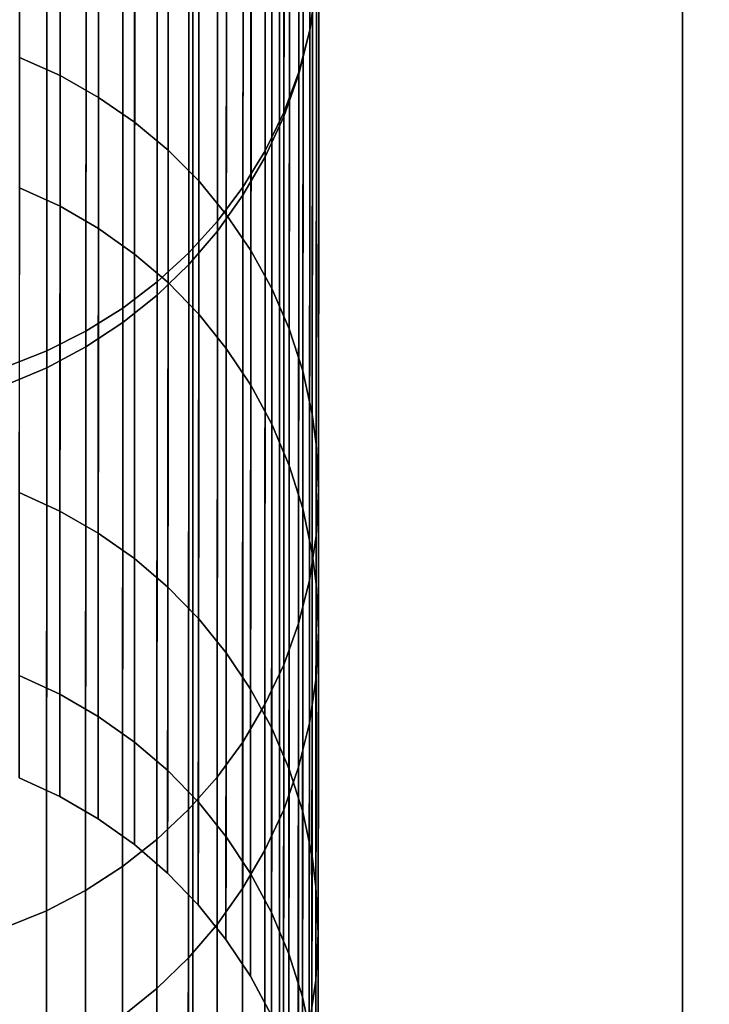
# Model space of a CAD drawing. Extents: x -0.04 to 0.04, y -0.75 to 0.
# Drawn here: x 0.001 to 0.004, y -0.258 to -0.253 of the extents above; entities that cross this region are included whole.
import ezdxf

# ---------------------------------------------------------------- set-up
doc = ezdxf.new("R2010")
doc.units = 0
for name, color, linetype in [('L1_KABEL_SCHWARZ', 7, 'CONTINUOUS'), ('L6_ROHRE_FARBE11', 7, 'CONTINUOUS'), ('L8_ROHRE_FARBE4', 7, 'CONTINUOUS')]:
    doc.layers.add(name, color=color, linetype=linetype)

msp = doc.modelspace()

# ---------------------------------------------------------------- linework, layer by layer
at = {"layer": 'L1_KABEL_SCHWARZ', "color": 7, "invisible_edges": 9}
for points in [[(0.002275, -0.247693, 0.001432), (0.00233, -0.252645, -0.050729), (0.002332, -0.247463, 0.001411), (0.002275, -0.247693, 0.001432)], [(0.002365, -0.252407, -0.05075), (0.002332, -0.247463, 0.001411), (0.00233, -0.252645, -0.050729), (0.002365, -0.252407, -0.05075)], [(0.002198, -0.247914, 0.001452), (0.002273, -0.252875, -0.050708), (0.002275, -0.247693, 0.001432), (0.002198, -0.247914, 0.001452)], [(0.00233, -0.252645, -0.050729), (0.002275, -0.247693, 0.001432), (0.002273, -0.252875, -0.050708), (0.00233, -0.252645, -0.050729)], [(0.0021, -0.248125, 0.001471), (0.002195, -0.253096, -0.050688), (0.002198, -0.247914, 0.001452), (0.0021, -0.248125, 0.001471)], [(0.002273, -0.252875, -0.050708), (0.002198, -0.247914, 0.001452), (0.002195, -0.253096, -0.050688), (0.002273, -0.252875, -0.050708)], [(0.001984, -0.248325, 0.001489), (0.002097, -0.253307, -0.050669), (0.0021, -0.248125, 0.001471), (0.001984, -0.248325, 0.001489)], [(0.002195, -0.253096, -0.050688), (0.0021, -0.248125, 0.001471), (0.002097, -0.253307, -0.050669), (0.002195, -0.253096, -0.050688)], [(0.001851, -0.248513, 0.001506), (0.001981, -0.253507, -0.050651), (0.001984, -0.248325, 0.001489), (0.001851, -0.248513, 0.001506)], [(0.002097, -0.253307, -0.050669), (0.001984, -0.248325, 0.001489), (0.001981, -0.253507, -0.050651), (0.002097, -0.253307, -0.050669)], [(0.001701, -0.248687, 0.001522), (0.001848, -0.253694, -0.050634), (0.001851, -0.248513, 0.001506), (0.001701, -0.248687, 0.001522)], [(0.001981, -0.253507, -0.050651), (0.001851, -0.248513, 0.001506), (0.001848, -0.253694, -0.050634), (0.001981, -0.253507, -0.050651)], [(0.001701, -0.248687, 0.001522), (0.001533, -0.254028, -0.050604), (0.001698, -0.253868, -0.050618), (0.001701, -0.248687, 0.001522)], [(0.001533, -0.254028, -0.050604), (0.001701, -0.248687, 0.001522), (0.001536, -0.248846, 0.001537), (0.001533, -0.254028, -0.050604)], [(0.001848, -0.253694, -0.050634), (0.001701, -0.248687, 0.001522), (0.001698, -0.253868, -0.050618), (0.001848, -0.253694, -0.050634)], [(0.001536, -0.248846, 0.001537), (0.001354, -0.254172, -0.050591), (0.001533, -0.254028, -0.050604), (0.001536, -0.248846, 0.001537)], [(0.001354, -0.254172, -0.050591), (0.001536, -0.248846, 0.001537), (0.001356, -0.24899, 0.00155), (0.001354, -0.254172, -0.050591)], [(0.001356, -0.24899, 0.00155), (0.001161, -0.254299, -0.050579), (0.001354, -0.254172, -0.050591), (0.001356, -0.24899, 0.00155)], [(0.001161, -0.254299, -0.050579), (0.001356, -0.24899, 0.00155), (0.001163, -0.249117, 0.001561), (0.001161, -0.254299, -0.050579)], [(0.001163, -0.249117, 0.001561), (0.000957, -0.254407, -0.050569), (0.001161, -0.254299, -0.050579), (0.001163, -0.249117, 0.001561)], [(0.000957, -0.254407, -0.050569), (0.001163, -0.249117, 0.001561), (0.000959, -0.249226, 0.001571), (0.000957, -0.254407, -0.050569)], [(0.000959, -0.249226, 0.001571), (0.000741, -0.254498, -0.050561), (0.000957, -0.254407, -0.050569), (0.000959, -0.249226, 0.001571)], [(0.000741, -0.254498, -0.050561), (0.000959, -0.249226, 0.001571), (0.000743, -0.249316, 0.00158), (0.000741, -0.254498, -0.050561)], [(0.000814, -0.253468, -0.095413), (0.000594, -0.249774, -0.050988), (0.000816, -0.249851, -0.050981), (0.000814, -0.253468, -0.095413)], [(0.000816, -0.249851, -0.050981), (0.001026, -0.253565, -0.095404), (0.000814, -0.253468, -0.095413), (0.000816, -0.249851, -0.050981)], [(0.001026, -0.253565, -0.095404), (0.000816, -0.249851, -0.050981), (0.001028, -0.249949, -0.050972), (0.001026, -0.253565, -0.095404)], [(0.000594, -0.249923, -0.192984), (0.000815, -0.252788, -0.183606), (0.000816, -0.249997, -0.193009), (0.000594, -0.249923, -0.192984)], [(0.001028, -0.249949, -0.050972), (0.001227, -0.253681, -0.095394), (0.001026, -0.253565, -0.095404), (0.001028, -0.249949, -0.050972)], [(0.001227, -0.253681, -0.095394), (0.001028, -0.249949, -0.050972), (0.001229, -0.250065, -0.050962), (0.001227, -0.253681, -0.095394)], [(0.001027, -0.252883, -0.183629), (0.000816, -0.249997, -0.193009), (0.000815, -0.252788, -0.183606), (0.001027, -0.252883, -0.183629)], [(0.000816, -0.249997, -0.193009), (0.001027, -0.252883, -0.183629), (0.001028, -0.250089, -0.193041), (0.000816, -0.249997, -0.193009)], [(0.001229, -0.250065, -0.050962), (0.001415, -0.253814, -0.095383), (0.001227, -0.253681, -0.095394), (0.001229, -0.250065, -0.050962)], [(0.001415, -0.253814, -0.095383), (0.001229, -0.250065, -0.050962), (0.001417, -0.250198, -0.05095), (0.001415, -0.253814, -0.095383)], [(0.001227, -0.252997, -0.183656), (0.001028, -0.250089, -0.193041), (0.001027, -0.252883, -0.183629), (0.001227, -0.252997, -0.183656)], [(0.001028, -0.250089, -0.193041), (0.001227, -0.252997, -0.183656), (0.001229, -0.250199, -0.193079), (0.001028, -0.250089, -0.193041)], [(0.001415, -0.253127, -0.183688), (0.001229, -0.250199, -0.193079), (0.001227, -0.252997, -0.183656), (0.001415, -0.253127, -0.183688)], [(0.001229, -0.250199, -0.193079), (0.001415, -0.253127, -0.183688), (0.001417, -0.250325, -0.193123), (0.001229, -0.250199, -0.193079)], [(0.001417, -0.250198, -0.05095), (0.00159, -0.253963, -0.09537), (0.001415, -0.253814, -0.095383), (0.001417, -0.250198, -0.05095)], [(0.00159, -0.253963, -0.09537), (0.001417, -0.250198, -0.05095), (0.001592, -0.250347, -0.050937), (0.00159, -0.253963, -0.09537)], [(0.00159, -0.253272, -0.183723), (0.001417, -0.250325, -0.193123), (0.001415, -0.253127, -0.183688), (0.00159, -0.253272, -0.183723)], [(0.001417, -0.250325, -0.193123), (0.00159, -0.253272, -0.183723), (0.001592, -0.250467, -0.193172), (0.001417, -0.250325, -0.193123)], [(0.001752, -0.250511, -0.050922), (0.00159, -0.253963, -0.09537), (0.001592, -0.250347, -0.050937), (0.001752, -0.250511, -0.050922)], [(0.00159, -0.253272, -0.183723), (0.001752, -0.250623, -0.193226), (0.001592, -0.250467, -0.193172), (0.00159, -0.253272, -0.183723)], [(0.00233, -0.252647, -0.193927), (0.002274, -0.250684, -0.199495), (0.002331, -0.250472, -0.199403), (0.00233, -0.252647, -0.193927)], [(0.002331, -0.250472, -0.199403), (0.002365, -0.252421, -0.193848), (0.00233, -0.252647, -0.193927), (0.002331, -0.250472, -0.199403)], [(0.00159, -0.253963, -0.09537), (0.001752, -0.250511, -0.050922), (0.00175, -0.254128, -0.095356), (0.00159, -0.253963, -0.09537)], [(0.001896, -0.25069, -0.050905), (0.00175, -0.254128, -0.095356), (0.001752, -0.250511, -0.050922), (0.001896, -0.25069, -0.050905)], [(0.001752, -0.250623, -0.193226), (0.00159, -0.253272, -0.183723), (0.00175, -0.253433, -0.183762), (0.001752, -0.250623, -0.193226)], [(0.00175, -0.253433, -0.183762), (0.001896, -0.250793, -0.193284), (0.001752, -0.250623, -0.193226), (0.00175, -0.253433, -0.183762)], [(0.002273, -0.252866, -0.194002), (0.002196, -0.250888, -0.199583), (0.002274, -0.250684, -0.199495), (0.002273, -0.252866, -0.194002)], [(0.002274, -0.250684, -0.199495), (0.00233, -0.252647, -0.193927), (0.002273, -0.252866, -0.194002), (0.002274, -0.250684, -0.199495)], [(0.00175, -0.254128, -0.095356), (0.001896, -0.25069, -0.050905), (0.001894, -0.254307, -0.095341), (0.00175, -0.254128, -0.095356)], [(0.002024, -0.250882, -0.050888), (0.001894, -0.254307, -0.095341), (0.001896, -0.25069, -0.050905), (0.002024, -0.250882, -0.050888)], [(0.001896, -0.250793, -0.193284), (0.00175, -0.253433, -0.183762), (0.001894, -0.253608, -0.183804), (0.001896, -0.250793, -0.193284)], [(0.001894, -0.253608, -0.183804), (0.002023, -0.250975, -0.193347), (0.001896, -0.250793, -0.193284), (0.001894, -0.253608, -0.183804)], [(0.001894, -0.254307, -0.095341), (0.002024, -0.250882, -0.050888), (0.002022, -0.254498, -0.095324), (0.001894, -0.254307, -0.095341)], [(0.002133, -0.251085, -0.05087), (0.002022, -0.254498, -0.095324), (0.002024, -0.250882, -0.050888), (0.002133, -0.251085, -0.05087)], [(0.002195, -0.253075, -0.194075), (0.002098, -0.251083, -0.199667), (0.002196, -0.250888, -0.199583), (0.002195, -0.253075, -0.194075)], [(0.002196, -0.250888, -0.199583), (0.002273, -0.252866, -0.194002), (0.002195, -0.253075, -0.194075), (0.002196, -0.250888, -0.199583)], [(0.002023, -0.250975, -0.193347), (0.001894, -0.253608, -0.183804), (0.002022, -0.253795, -0.18385), (0.002023, -0.250975, -0.193347)], [(0.002022, -0.253795, -0.18385), (0.002133, -0.251168, -0.193414), (0.002023, -0.250975, -0.193347), (0.002022, -0.253795, -0.18385)], [(0.002097, -0.253276, -0.194144), (0.001982, -0.251267, -0.199746), (0.002098, -0.251083, -0.199667), (0.002097, -0.253276, -0.194144)], [(0.002022, -0.254498, -0.095324), (0.002133, -0.251085, -0.05087), (0.002132, -0.254702, -0.095307), (0.002022, -0.254498, -0.095324)], [(0.002098, -0.251083, -0.199667), (0.002195, -0.253075, -0.194075), (0.002097, -0.253276, -0.194144), (0.002098, -0.251083, -0.199667)], [(0.002224, -0.2513, -0.05085), (0.002132, -0.254702, -0.095307), (0.002133, -0.251085, -0.05087), (0.002224, -0.2513, -0.05085)], [(0.002133, -0.251168, -0.193414), (0.002022, -0.253795, -0.18385), (0.002132, -0.253994, -0.183898), (0.002133, -0.251168, -0.193414)], [(0.002132, -0.253994, -0.183898), (0.002224, -0.251371, -0.193485), (0.002133, -0.251168, -0.193414), (0.002132, -0.253994, -0.183898)], [(0.001981, -0.253465, -0.19421), (0.001849, -0.25144, -0.19982), (0.001982, -0.251267, -0.199746), (0.001981, -0.253465, -0.19421)], [(0.001982, -0.251267, -0.199746), (0.002097, -0.253276, -0.194144), (0.001981, -0.253465, -0.19421), (0.001982, -0.251267, -0.199746)], [(0.002132, -0.254702, -0.095307), (0.002224, -0.2513, -0.05085), (0.002223, -0.254917, -0.095288), (0.002132, -0.254702, -0.095307)], [(0.002295, -0.251524, -0.05083), (0.002223, -0.254917, -0.095288), (0.002224, -0.2513, -0.05085), (0.002295, -0.251524, -0.05083)], [(0.002224, -0.251371, -0.193485), (0.002132, -0.253994, -0.183898), (0.002223, -0.254204, -0.183949), (0.002224, -0.251371, -0.193485)], [(0.002223, -0.254204, -0.183949), (0.002295, -0.251584, -0.193559), (0.002224, -0.251371, -0.193485), (0.002223, -0.254204, -0.183949)], [(0.001848, -0.253643, -0.194272), (0.001699, -0.2516, -0.19989), (0.001849, -0.25144, -0.19982), (0.001848, -0.253643, -0.194272)], [(0.001849, -0.25144, -0.19982), (0.001981, -0.253465, -0.19421), (0.001848, -0.253643, -0.194272), (0.001849, -0.25144, -0.19982)], [(0.002223, -0.254917, -0.095288), (0.002295, -0.251524, -0.05083), (0.002293, -0.255141, -0.095269), (0.002223, -0.254917, -0.095288)], [(0.002344, -0.251757, -0.050809), (0.002293, -0.255141, -0.095269), (0.002295, -0.251524, -0.05083), (0.002344, -0.251757, -0.050809)], [(0.001698, -0.253808, -0.194329), (0.001534, -0.251747, -0.199953), (0.001699, -0.2516, -0.19989), (0.001698, -0.253808, -0.194329)], [(0.001699, -0.2516, -0.19989), (0.001848, -0.253643, -0.194272), (0.001698, -0.253808, -0.194329), (0.001699, -0.2516, -0.19989)], [(0.002295, -0.251584, -0.193559), (0.002223, -0.254204, -0.183949), (0.002294, -0.254423, -0.184002), (0.002295, -0.251584, -0.193559)], [(0.002294, -0.254423, -0.184002), (0.002344, -0.251805, -0.193635), (0.002295, -0.251584, -0.193559), (0.002294, -0.254423, -0.184002)], [(0.001534, -0.251747, -0.199953), (0.001354, -0.254096, -0.194429), (0.001355, -0.25188, -0.20001), (0.001534, -0.251747, -0.199953)], [(0.001354, -0.254096, -0.194429), (0.001534, -0.251747, -0.199953), (0.001533, -0.25396, -0.194381), (0.001354, -0.254096, -0.194429)], [(0.001534, -0.251747, -0.199953), (0.001698, -0.253808, -0.194329), (0.001533, -0.25396, -0.194381), (0.001534, -0.251747, -0.199953)], [(0.002293, -0.255141, -0.095269), (0.002344, -0.251757, -0.050809), (0.002342, -0.255374, -0.095249), (0.002293, -0.255141, -0.095269)], [(0.002365, -0.251917, -0.050795), (0.002342, -0.255374, -0.095249), (0.002344, -0.251757, -0.050809), (0.002365, -0.251917, -0.050795)], [(0.002344, -0.251805, -0.193635), (0.002294, -0.254423, -0.184002), (0.002343, -0.25465, -0.184057), (0.002344, -0.251805, -0.193635)], [(0.002343, -0.25465, -0.184057), (0.002365, -0.251956, -0.193687), (0.002344, -0.251805, -0.193635), (0.002343, -0.25465, -0.184057)], [(0.001355, -0.25188, -0.20001), (0.001161, -0.254217, -0.19447), (0.001162, -0.251997, -0.200061), (0.001355, -0.25188, -0.20001)], [(0.001161, -0.254217, -0.19447), (0.001355, -0.25188, -0.20001), (0.001354, -0.254096, -0.194429), (0.001161, -0.254217, -0.19447)], [(0.002342, -0.255374, -0.095249), (0.002365, -0.251917, -0.050795), (0.002363, -0.255534, -0.095236), (0.002342, -0.255374, -0.095249)], [(0.002377, -0.252162, -0.050772), (0.002363, -0.255534, -0.095236), (0.002365, -0.251917, -0.050795), (0.002377, -0.252162, -0.050772)], [(0.002365, -0.251956, -0.193687), (0.002343, -0.25465, -0.184057), (0.002364, -0.254806, -0.184095), (0.002365, -0.251956, -0.193687)], [(0.002364, -0.254806, -0.184095), (0.002377, -0.252189, -0.193768), (0.002365, -0.251956, -0.193687), (0.002364, -0.254806, -0.184095)], [(0.001162, -0.251997, -0.200061), (0.000957, -0.25432, -0.194506), (0.000958, -0.252097, -0.200104), (0.001162, -0.251997, -0.200061)], [(0.000957, -0.25432, -0.194506), (0.001162, -0.251997, -0.200061), (0.001161, -0.254217, -0.19447), (0.000957, -0.25432, -0.194506)], [(0.000958, -0.252097, -0.200104), (0.000741, -0.254405, -0.194536), (0.000742, -0.252181, -0.20014), (0.000958, -0.252097, -0.200104)], [(0.000741, -0.254405, -0.194536), (0.000958, -0.252097, -0.200104), (0.000957, -0.25432, -0.194506), (0.000741, -0.254405, -0.194536)], [(0.002363, -0.255534, -0.095236), (0.002377, -0.252162, -0.050772), (0.002375, -0.255779, -0.095215), (0.002363, -0.255534, -0.095236)], [(0.002365, -0.252407, -0.05075), (0.002375, -0.255779, -0.095215), (0.002377, -0.252162, -0.050772), (0.002365, -0.252407, -0.05075)], [(0.002377, -0.252189, -0.193768), (0.002364, -0.254806, -0.184095), (0.002375, -0.255046, -0.184153), (0.002377, -0.252189, -0.193768)], [(0.002375, -0.255046, -0.184153), (0.002365, -0.252421, -0.193848), (0.002377, -0.252189, -0.193768), (0.002375, -0.255046, -0.184153)], [(0.00233, -0.252645, -0.050729), (0.002363, -0.256024, -0.095193), (0.002365, -0.252407, -0.05075), (0.00233, -0.252645, -0.050729)], [(0.002363, -0.255285, -0.184211), (0.00233, -0.252647, -0.193927), (0.002365, -0.252421, -0.193848), (0.002363, -0.255285, -0.184211)], [(0.002375, -0.255779, -0.095215), (0.002365, -0.252407, -0.05075), (0.002363, -0.256024, -0.095193), (0.002375, -0.255779, -0.095215)], [(0.002365, -0.252421, -0.193848), (0.002375, -0.255046, -0.184153), (0.002363, -0.255285, -0.184211), (0.002365, -0.252421, -0.193848)], [(0.002273, -0.252875, -0.050708), (0.002328, -0.256262, -0.095173), (0.00233, -0.252645, -0.050729), (0.002273, -0.252875, -0.050708)], [(0.002328, -0.255518, -0.184267), (0.002273, -0.252866, -0.194002), (0.00233, -0.252647, -0.193927), (0.002328, -0.255518, -0.184267)], [(0.002363, -0.256024, -0.095193), (0.00233, -0.252645, -0.050729), (0.002328, -0.256262, -0.095173), (0.002363, -0.256024, -0.095193)], [(0.00233, -0.252647, -0.193927), (0.002363, -0.255285, -0.184211), (0.002328, -0.255518, -0.184267), (0.00233, -0.252647, -0.193927)], [(0.001025, -0.255155, -0.171616), (0.000815, -0.252788, -0.183606), (0.000813, -0.255059, -0.171603), (0.001025, -0.255155, -0.171616)], [(0.000815, -0.252788, -0.183606), (0.001025, -0.255155, -0.171616), (0.001027, -0.252883, -0.183629), (0.000815, -0.252788, -0.183606)], [(0.001226, -0.255271, -0.171632), (0.001027, -0.252883, -0.183629), (0.001025, -0.255155, -0.171616), (0.001226, -0.255271, -0.171632)], [(0.001027, -0.252883, -0.183629), (0.001226, -0.255271, -0.171632), (0.001227, -0.252997, -0.183656), (0.001027, -0.252883, -0.183629)], [(0.002271, -0.255742, -0.184322), (0.002195, -0.253075, -0.194075), (0.002273, -0.252866, -0.194002), (0.002271, -0.255742, -0.184322)], [(0.002195, -0.253096, -0.050688), (0.002271, -0.256492, -0.095153), (0.002273, -0.252875, -0.050708), (0.002195, -0.253096, -0.050688)], [(0.002273, -0.252866, -0.194002), (0.002328, -0.255518, -0.184267), (0.002271, -0.255742, -0.184322), (0.002273, -0.252866, -0.194002)], [(0.002328, -0.256262, -0.095173), (0.002273, -0.252875, -0.050708), (0.002271, -0.256492, -0.095153), (0.002328, -0.256262, -0.095173)], [(0.001414, -0.255403, -0.171651), (0.001227, -0.252997, -0.183656), (0.001226, -0.255271, -0.171632), (0.001414, -0.255403, -0.171651)], [(0.001227, -0.252997, -0.183656), (0.001414, -0.255403, -0.171651), (0.001415, -0.253127, -0.183688), (0.001227, -0.252997, -0.183656)], [(0.002194, -0.255958, -0.184374), (0.002097, -0.253276, -0.194144), (0.002195, -0.253075, -0.194075), (0.002194, -0.255958, -0.184374)], [(0.002097, -0.253307, -0.050669), (0.002194, -0.256714, -0.095134), (0.002195, -0.253096, -0.050688), (0.002097, -0.253307, -0.050669)], [(0.002195, -0.253075, -0.194075), (0.002271, -0.255742, -0.184322), (0.002194, -0.255958, -0.184374), (0.002195, -0.253075, -0.194075)], [(0.002271, -0.256492, -0.095153), (0.002195, -0.253096, -0.050688), (0.002194, -0.256714, -0.095134), (0.002271, -0.256492, -0.095153)], [(0.001589, -0.255552, -0.171671), (0.001415, -0.253127, -0.183688), (0.001414, -0.255403, -0.171651), (0.001589, -0.255552, -0.171671)], [(0.001415, -0.253127, -0.183688), (0.001589, -0.255552, -0.171671), (0.00159, -0.253272, -0.183723), (0.001415, -0.253127, -0.183688)], [(0.001589, -0.255552, -0.171671), (0.00175, -0.253433, -0.183762), (0.00159, -0.253272, -0.183723), (0.001589, -0.255552, -0.171671)], [(0.002096, -0.256165, -0.184424), (0.001981, -0.253465, -0.19421), (0.002097, -0.253276, -0.194144), (0.002096, -0.256165, -0.184424)], [(0.002097, -0.253276, -0.194144), (0.002194, -0.255958, -0.184374), (0.002096, -0.256165, -0.184424), (0.002097, -0.253276, -0.194144)], [(0.001981, -0.253507, -0.050651), (0.002096, -0.256925, -0.095116), (0.002097, -0.253307, -0.050669), (0.001981, -0.253507, -0.050651)], [(0.002194, -0.256714, -0.095134), (0.002097, -0.253307, -0.050669), (0.002096, -0.256925, -0.095116), (0.002194, -0.256714, -0.095134)], [(0.00175, -0.253433, -0.183762), (0.001589, -0.255552, -0.171671), (0.001749, -0.255716, -0.171694), (0.00175, -0.253433, -0.183762)], [(0.001749, -0.255716, -0.171694), (0.001894, -0.253608, -0.183804), (0.00175, -0.253433, -0.183762), (0.001749, -0.255716, -0.171694)], [(0.000814, -0.253468, -0.095413), (0.001025, -0.25611, -0.123637), (0.000813, -0.256013, -0.123642), (0.000814, -0.253468, -0.095413)], [(0.001025, -0.25611, -0.123637), (0.000814, -0.253468, -0.095413), (0.001026, -0.253565, -0.095404), (0.001025, -0.25611, -0.123637)], [(0.00198, -0.25636, -0.184472), (0.001848, -0.253643, -0.194272), (0.001981, -0.253465, -0.19421), (0.00198, -0.25636, -0.184472)], [(0.001848, -0.253694, -0.050634), (0.001979, -0.257125, -0.095099), (0.001981, -0.253507, -0.050651), (0.001848, -0.253694, -0.050634)], [(0.002096, -0.256925, -0.095116), (0.001981, -0.253507, -0.050651), (0.001979, -0.257125, -0.095099), (0.002096, -0.256925, -0.095116)], [(0.001981, -0.253465, -0.19421), (0.002096, -0.256165, -0.184424), (0.00198, -0.25636, -0.184472), (0.001981, -0.253465, -0.19421)], [(0.001026, -0.253565, -0.095404), (0.001226, -0.256227, -0.12363), (0.001025, -0.25611, -0.123637), (0.001026, -0.253565, -0.095404)], [(0.001226, -0.256227, -0.12363), (0.001026, -0.253565, -0.095404), (0.001227, -0.253681, -0.095394), (0.001226, -0.256227, -0.12363)], [(0.001894, -0.253608, -0.183804), (0.001749, -0.255716, -0.171694), (0.001893, -0.255894, -0.171719), (0.001894, -0.253608, -0.183804)], [(0.001893, -0.255894, -0.171719), (0.002022, -0.253795, -0.18385), (0.001894, -0.253608, -0.183804), (0.001893, -0.255894, -0.171719)], [(0.001847, -0.256543, -0.184516), (0.001698, -0.253808, -0.194329), (0.001848, -0.253643, -0.194272), (0.001847, -0.256543, -0.184516)], [(0.001848, -0.253643, -0.194272), (0.00198, -0.25636, -0.184472), (0.001847, -0.256543, -0.184516), (0.001848, -0.253643, -0.194272)], [(0.001227, -0.253681, -0.095394), (0.001414, -0.25636, -0.123623), (0.001226, -0.256227, -0.12363), (0.001227, -0.253681, -0.095394)], [(0.001414, -0.25636, -0.123623), (0.001227, -0.253681, -0.095394), (0.001415, -0.253814, -0.095383), (0.001414, -0.25636, -0.123623)], [(0.001698, -0.253868, -0.050618), (0.001846, -0.257312, -0.095083), (0.001848, -0.253694, -0.050634), (0.001698, -0.253868, -0.050618)], [(0.001979, -0.257125, -0.095099), (0.001848, -0.253694, -0.050634), (0.001846, -0.257312, -0.095083), (0.001979, -0.257125, -0.095099)], [(0.001415, -0.253814, -0.095383), (0.001589, -0.256509, -0.123615), (0.001414, -0.25636, -0.123623), (0.001415, -0.253814, -0.095383)], [(0.001589, -0.256509, -0.123615), (0.001415, -0.253814, -0.095383), (0.00159, -0.253963, -0.09537), (0.001589, -0.256509, -0.123615)], [(0.001697, -0.256713, -0.184557), (0.001533, -0.25396, -0.194381), (0.001698, -0.253808, -0.194329), (0.001697, -0.256713, -0.184557)], [(0.001698, -0.253808, -0.194329), (0.001847, -0.256543, -0.184516), (0.001697, -0.256713, -0.184557), (0.001698, -0.253808, -0.194329)], [(0.002022, -0.253795, -0.18385), (0.001893, -0.255894, -0.171719), (0.002021, -0.256085, -0.171745), (0.002022, -0.253795, -0.18385)], [(0.002021, -0.256085, -0.171745), (0.002132, -0.253994, -0.183898), (0.002022, -0.253795, -0.18385), (0.002021, -0.256085, -0.171745)], [(0.001698, -0.253868, -0.050618), (0.001531, -0.257646, -0.095054), (0.001696, -0.257486, -0.095068), (0.001698, -0.253868, -0.050618)], [(0.001531, -0.257646, -0.095054), (0.001698, -0.253868, -0.050618), (0.001533, -0.254028, -0.050604), (0.001531, -0.257646, -0.095054)], [(0.001846, -0.257312, -0.095083), (0.001698, -0.253868, -0.050618), (0.001696, -0.257486, -0.095068), (0.001846, -0.257312, -0.095083)], [(0.001533, -0.25396, -0.194381), (0.001353, -0.25701, -0.184629), (0.001354, -0.254096, -0.194429), (0.001533, -0.25396, -0.194381)], [(0.001353, -0.25701, -0.184629), (0.001533, -0.25396, -0.194381), (0.001532, -0.256869, -0.184595), (0.001353, -0.25701, -0.184629)], [(0.001533, -0.25396, -0.194381), (0.001697, -0.256713, -0.184557), (0.001532, -0.256869, -0.184595), (0.001533, -0.25396, -0.194381)], [(0.00175, -0.254128, -0.095356), (0.001589, -0.256509, -0.123615), (0.00159, -0.253963, -0.09537), (0.00175, -0.254128, -0.095356)], [(0.002132, -0.253994, -0.183898), (0.002021, -0.256085, -0.171745), (0.002131, -0.256287, -0.171773), (0.002132, -0.253994, -0.183898)], [(0.002131, -0.256287, -0.171773), (0.002223, -0.254204, -0.183949), (0.002132, -0.253994, -0.183898), (0.002131, -0.256287, -0.171773)], [(0.001533, -0.254028, -0.050604), (0.001352, -0.25779, -0.095042), (0.001531, -0.257646, -0.095054), (0.001533, -0.254028, -0.050604)], [(0.001352, -0.25779, -0.095042), (0.001533, -0.254028, -0.050604), (0.001354, -0.254172, -0.050591), (0.001352, -0.25779, -0.095042)], [(0.001354, -0.254096, -0.194429), (0.001159, -0.257134, -0.184659), (0.001161, -0.254217, -0.19447), (0.001354, -0.254096, -0.194429)], [(0.001159, -0.257134, -0.184659), (0.001354, -0.254096, -0.194429), (0.001353, -0.25701, -0.184629), (0.001159, -0.257134, -0.184659)], [(0.001354, -0.254172, -0.050591), (0.001159, -0.257917, -0.095031), (0.001352, -0.25779, -0.095042), (0.001354, -0.254172, -0.050591)], [(0.001159, -0.257917, -0.095031), (0.001354, -0.254172, -0.050591), (0.001161, -0.254299, -0.050579), (0.001159, -0.257917, -0.095031)], [(0.001589, -0.256509, -0.123615), (0.00175, -0.254128, -0.095356), (0.001749, -0.256674, -0.123606), (0.001589, -0.256509, -0.123615)], [(0.001894, -0.254307, -0.095341), (0.001749, -0.256674, -0.123606), (0.00175, -0.254128, -0.095356), (0.001894, -0.254307, -0.095341)], [(0.001161, -0.254217, -0.19447), (0.000955, -0.25724, -0.184685), (0.000957, -0.25432, -0.194506), (0.001161, -0.254217, -0.19447)], [(0.000955, -0.25724, -0.184685), (0.001161, -0.254217, -0.19447), (0.001159, -0.257134, -0.184659), (0.000955, -0.25724, -0.184685)], [(0.002223, -0.254204, -0.183949), (0.002131, -0.256287, -0.171773), (0.002222, -0.256501, -0.171803), (0.002223, -0.254204, -0.183949)], [(0.002222, -0.256501, -0.171803), (0.002294, -0.254423, -0.184002), (0.002223, -0.254204, -0.183949), (0.002222, -0.256501, -0.171803)], [(0.000957, -0.25432, -0.194506), (0.000739, -0.257328, -0.184707), (0.000741, -0.254405, -0.194536), (0.000957, -0.25432, -0.194506)], [(0.000739, -0.257328, -0.184707), (0.000957, -0.25432, -0.194506), (0.000955, -0.25724, -0.184685), (0.000739, -0.257328, -0.184707)], [(0.001161, -0.254299, -0.050579), (0.000955, -0.258026, -0.095022), (0.001159, -0.257917, -0.095031), (0.001161, -0.254299, -0.050579)], [(0.000955, -0.258026, -0.095022), (0.001161, -0.254299, -0.050579), (0.000957, -0.254407, -0.050569), (0.000955, -0.258026, -0.095022)], [(0.001749, -0.256674, -0.123606), (0.001894, -0.254307, -0.095341), (0.001893, -0.256854, -0.123597), (0.001749, -0.256674, -0.123606)], [(0.002022, -0.254498, -0.095324), (0.001893, -0.256854, -0.123597), (0.001894, -0.254307, -0.095341), (0.002022, -0.254498, -0.095324)], [(0.000957, -0.254407, -0.050569), (0.000739, -0.258116, -0.095014), (0.000955, -0.258026, -0.095022), (0.000957, -0.254407, -0.050569)], [(0.000739, -0.258116, -0.095014), (0.000957, -0.254407, -0.050569), (0.000741, -0.254498, -0.050561), (0.000739, -0.258116, -0.095014)], [(0.002294, -0.254423, -0.184002), (0.002222, -0.256501, -0.171803), (0.002293, -0.256724, -0.171834), (0.002294, -0.254423, -0.184002)], [(0.002293, -0.256724, -0.171834), (0.002343, -0.25465, -0.184057), (0.002294, -0.254423, -0.184002), (0.002293, -0.256724, -0.171834)], [(0.001893, -0.256854, -0.123597), (0.002022, -0.254498, -0.095324), (0.002021, -0.257046, -0.123586), (0.001893, -0.256854, -0.123597)], [(0.002132, -0.254702, -0.095307), (0.002021, -0.257046, -0.123586), (0.002022, -0.254498, -0.095324), (0.002132, -0.254702, -0.095307)], [(0.002343, -0.25465, -0.184057), (0.002293, -0.256724, -0.171834), (0.002342, -0.256956, -0.171866), (0.002343, -0.25465, -0.184057)], [(0.002342, -0.256956, -0.171866), (0.002364, -0.254806, -0.184095), (0.002343, -0.25465, -0.184057), (0.002342, -0.256956, -0.171866)], [(0.002021, -0.257046, -0.123586), (0.002132, -0.254702, -0.095307), (0.00213, -0.25725, -0.123575), (0.002021, -0.257046, -0.123586)], [(0.002223, -0.254917, -0.095288), (0.00213, -0.25725, -0.123575), (0.002132, -0.254702, -0.095307), (0.002223, -0.254917, -0.095288)], [(0.002364, -0.254806, -0.184095), (0.002342, -0.256956, -0.171866), (0.002362, -0.257115, -0.171888), (0.002364, -0.254806, -0.184095)], [(0.002362, -0.257115, -0.171888), (0.002375, -0.255046, -0.184153), (0.002364, -0.254806, -0.184095), (0.002362, -0.257115, -0.171888)], [(0.00213, -0.25725, -0.123575), (0.002223, -0.254917, -0.095288), (0.002221, -0.257465, -0.123564), (0.00213, -0.25725, -0.123575)], [(0.002293, -0.255141, -0.095269), (0.002221, -0.257465, -0.123564), (0.002223, -0.254917, -0.095288), (0.002293, -0.255141, -0.095269)], [(0.002375, -0.255046, -0.184153), (0.002362, -0.257115, -0.171888), (0.002374, -0.257359, -0.171922), (0.002375, -0.255046, -0.184153)], [(0.002374, -0.257359, -0.171922), (0.002363, -0.255285, -0.184211), (0.002375, -0.255046, -0.184153), (0.002374, -0.257359, -0.171922)], [(0.000813, -0.255059, -0.171603), (0.001025, -0.256644, -0.154873), (0.001025, -0.255155, -0.171616), (0.000813, -0.255059, -0.171603)], [(0.001025, -0.256644, -0.154873), (0.000813, -0.255059, -0.171603), (0.000813, -0.256547, -0.15487), (0.001025, -0.256644, -0.154873)], [(0.002221, -0.257465, -0.123564), (0.002293, -0.255141, -0.095269), (0.002292, -0.25769, -0.123552), (0.002221, -0.257465, -0.123564)], [(0.002342, -0.255374, -0.095249), (0.002292, -0.25769, -0.123552), (0.002293, -0.255141, -0.095269), (0.002342, -0.255374, -0.095249)], [(0.001025, -0.255155, -0.171616), (0.001226, -0.256761, -0.154877), (0.001226, -0.255271, -0.171632), (0.001025, -0.255155, -0.171616)], [(0.001226, -0.256761, -0.154877), (0.001025, -0.255155, -0.171616), (0.001025, -0.256644, -0.154873), (0.001226, -0.256761, -0.154877)], [(0.001226, -0.255271, -0.171632), (0.001414, -0.256895, -0.154882), (0.001414, -0.255403, -0.171651), (0.001226, -0.255271, -0.171632)], [(0.001414, -0.256895, -0.154882), (0.001226, -0.255271, -0.171632), (0.001226, -0.256761, -0.154877), (0.001414, -0.256895, -0.154882)], [(0.002362, -0.257603, -0.171956), (0.002328, -0.255518, -0.184267), (0.002363, -0.255285, -0.184211), (0.002362, -0.257603, -0.171956)], [(0.002363, -0.255285, -0.184211), (0.002374, -0.257359, -0.171922), (0.002362, -0.257603, -0.171956), (0.002363, -0.255285, -0.184211)], [(0.001414, -0.255403, -0.171651), (0.001588, -0.257045, -0.154887), (0.001589, -0.255552, -0.171671), (0.001414, -0.255403, -0.171651)], [(0.001588, -0.257045, -0.154887), (0.001414, -0.255403, -0.171651), (0.001414, -0.256895, -0.154882), (0.001588, -0.257045, -0.154887)], [(0.002292, -0.25769, -0.123552), (0.002342, -0.255374, -0.095249), (0.002341, -0.257923, -0.123539), (0.002292, -0.25769, -0.123552)], [(0.002363, -0.255534, -0.095236), (0.002341, -0.257923, -0.123539), (0.002342, -0.255374, -0.095249), (0.002363, -0.255534, -0.095236)], [(0.001588, -0.257045, -0.154887), (0.001749, -0.255716, -0.171694), (0.001589, -0.255552, -0.171671), (0.001588, -0.257045, -0.154887)], [(0.002327, -0.25784, -0.171989), (0.002271, -0.255742, -0.184322), (0.002328, -0.255518, -0.184267), (0.002327, -0.25784, -0.171989)], [(0.002328, -0.255518, -0.184267), (0.002362, -0.257603, -0.171956), (0.002327, -0.25784, -0.171989), (0.002328, -0.255518, -0.184267)], [(0.002341, -0.257923, -0.123539), (0.002363, -0.255534, -0.095236), (0.002362, -0.258083, -0.123531), (0.002341, -0.257923, -0.123539)], [(0.002375, -0.255779, -0.095215), (0.002362, -0.258083, -0.123531), (0.002363, -0.255534, -0.095236), (0.002375, -0.255779, -0.095215)], [(0.001749, -0.255716, -0.171694), (0.001588, -0.257045, -0.154887), (0.001748, -0.25721, -0.154893), (0.001749, -0.255716, -0.171694)], [(0.001748, -0.25721, -0.154893), (0.001893, -0.255894, -0.171719), (0.001749, -0.255716, -0.171694), (0.001748, -0.25721, -0.154893)], [(0.00227, -0.258069, -0.17202), (0.002194, -0.255958, -0.184374), (0.002271, -0.255742, -0.184322), (0.00227, -0.258069, -0.17202)], [(0.002271, -0.255742, -0.184322), (0.002327, -0.25784, -0.171989), (0.00227, -0.258069, -0.17202), (0.002271, -0.255742, -0.184322)], [(0.002362, -0.258083, -0.123531), (0.002375, -0.255779, -0.095215), (0.002374, -0.258329, -0.123518), (0.002362, -0.258083, -0.123531)], [(0.002363, -0.256024, -0.095193), (0.002374, -0.258329, -0.123518), (0.002375, -0.255779, -0.095215), (0.002363, -0.256024, -0.095193)], [(0.001893, -0.255894, -0.171719), (0.001748, -0.25721, -0.154893), (0.001892, -0.25739, -0.1549), (0.001893, -0.255894, -0.171719)], [(0.001892, -0.25739, -0.1549), (0.002021, -0.256085, -0.171745), (0.001893, -0.255894, -0.171719), (0.001892, -0.25739, -0.1549)], [(0.002193, -0.25829, -0.172051), (0.002096, -0.256165, -0.184424), (0.002194, -0.255958, -0.184374), (0.002193, -0.25829, -0.172051)], [(0.002194, -0.255958, -0.184374), (0.00227, -0.258069, -0.17202), (0.002193, -0.25829, -0.172051), (0.002194, -0.255958, -0.184374)], [(0.001025, -0.25611, -0.123637), (0.000813, -0.256547, -0.15487), (0.000813, -0.256013, -0.123642), (0.001025, -0.25611, -0.123637)], [(0.002328, -0.256262, -0.095173), (0.002362, -0.258575, -0.123505), (0.002363, -0.256024, -0.095193), (0.002328, -0.256262, -0.095173)], [(0.002374, -0.258329, -0.123518), (0.002363, -0.256024, -0.095193), (0.002362, -0.258575, -0.123505), (0.002374, -0.258329, -0.123518)], [(0.000813, -0.256547, -0.15487), (0.001025, -0.25611, -0.123637), (0.001025, -0.256644, -0.154873), (0.000813, -0.256547, -0.15487)], [(0.001226, -0.256227, -0.12363), (0.001025, -0.256644, -0.154873), (0.001025, -0.25611, -0.123637), (0.001226, -0.256227, -0.12363)], [(0.002021, -0.256085, -0.171745), (0.001892, -0.25739, -0.1549), (0.00202, -0.257582, -0.154907), (0.002021, -0.256085, -0.171745)], [(0.00202, -0.257582, -0.154907), (0.002131, -0.256287, -0.171773), (0.002021, -0.256085, -0.171745), (0.00202, -0.257582, -0.154907)], [(0.002095, -0.2585, -0.17208), (0.00198, -0.25636, -0.184472), (0.002096, -0.256165, -0.184424), (0.002095, -0.2585, -0.17208)], [(0.002096, -0.256165, -0.184424), (0.002193, -0.25829, -0.172051), (0.002095, -0.2585, -0.17208), (0.002096, -0.256165, -0.184424)], [(0.001025, -0.256644, -0.154873), (0.001226, -0.256227, -0.12363), (0.001226, -0.256761, -0.154877), (0.001025, -0.256644, -0.154873)], [(0.001414, -0.25636, -0.123623), (0.001226, -0.256761, -0.154877), (0.001226, -0.256227, -0.12363), (0.001414, -0.25636, -0.123623)], [(0.002271, -0.256492, -0.095153), (0.002327, -0.258813, -0.123492), (0.002328, -0.256262, -0.095173), (0.002271, -0.256492, -0.095153)], [(0.002362, -0.258575, -0.123505), (0.002328, -0.256262, -0.095173), (0.002327, -0.258813, -0.123492), (0.002362, -0.258575, -0.123505)], [(0.002131, -0.256287, -0.171773), (0.00202, -0.257582, -0.154907), (0.00213, -0.257787, -0.154914), (0.002131, -0.256287, -0.171773)], [(0.00213, -0.257787, -0.154914), (0.002222, -0.256501, -0.171803), (0.002131, -0.256287, -0.171773), (0.00213, -0.257787, -0.154914)], [(0.001226, -0.256761, -0.154877), (0.001414, -0.25636, -0.123623), (0.001414, -0.256895, -0.154882), (0.001226, -0.256761, -0.154877)], [(0.001589, -0.256509, -0.123615), (0.001414, -0.256895, -0.154882), (0.001414, -0.25636, -0.123623), (0.001589, -0.256509, -0.123615)], [(0.001979, -0.258699, -0.172108), (0.001847, -0.256543, -0.184516), (0.00198, -0.25636, -0.184472), (0.001979, -0.258699, -0.172108)], [(0.00198, -0.25636, -0.184472), (0.002095, -0.2585, -0.17208), (0.001979, -0.258699, -0.172108), (0.00198, -0.25636, -0.184472)], [(0.001414, -0.256895, -0.154882), (0.001589, -0.256509, -0.123615), (0.001588, -0.257045, -0.154887), (0.001414, -0.256895, -0.154882)], [(0.001749, -0.256674, -0.123606), (0.001588, -0.257045, -0.154887), (0.001589, -0.256509, -0.123615), (0.001749, -0.256674, -0.123606)], [(0.002222, -0.256501, -0.171803), (0.00213, -0.257787, -0.154914), (0.002221, -0.258003, -0.154922), (0.002222, -0.256501, -0.171803)], [(0.002194, -0.256714, -0.095134), (0.00227, -0.259044, -0.123479), (0.002271, -0.256492, -0.095153), (0.002194, -0.256714, -0.095134)], [(0.002221, -0.258003, -0.154922), (0.002293, -0.256724, -0.171834), (0.002222, -0.256501, -0.171803), (0.002221, -0.258003, -0.154922)], [(0.002327, -0.258813, -0.123492), (0.002271, -0.256492, -0.095153), (0.00227, -0.259044, -0.123479), (0.002327, -0.258813, -0.123492)], [(0.001846, -0.258885, -0.172134), (0.001697, -0.256713, -0.184557), (0.001847, -0.256543, -0.184516), (0.001846, -0.258885, -0.172134)], [(0.001847, -0.256543, -0.184516), (0.001979, -0.258699, -0.172108), (0.001846, -0.258885, -0.172134), (0.001847, -0.256543, -0.184516)], [(0.001588, -0.257045, -0.154887), (0.001749, -0.256674, -0.123606), (0.001748, -0.25721, -0.154893), (0.001588, -0.257045, -0.154887)], [(0.001893, -0.256854, -0.123597), (0.001748, -0.25721, -0.154893), (0.001749, -0.256674, -0.123606), (0.001893, -0.256854, -0.123597)], [(0.001697, -0.256713, -0.184557), (0.00153, -0.259217, -0.17218), (0.001532, -0.256869, -0.184595), (0.001697, -0.256713, -0.184557)], [(0.00153, -0.259217, -0.17218), (0.001697, -0.256713, -0.184557), (0.001696, -0.259059, -0.172158), (0.00153, -0.259217, -0.17218)], [(0.001697, -0.256713, -0.184557), (0.001846, -0.258885, -0.172134), (0.001696, -0.259059, -0.172158), (0.001697, -0.256713, -0.184557)], [(0.002096, -0.256925, -0.095116), (0.002192, -0.259266, -0.123468), (0.002194, -0.256714, -0.095134), (0.002096, -0.256925, -0.095116)], [(0.00227, -0.259044, -0.123479), (0.002194, -0.256714, -0.095134), (0.002192, -0.259266, -0.123468), (0.00227, -0.259044, -0.123479)], [(0.002293, -0.256724, -0.171834), (0.002221, -0.258003, -0.154922), (0.002292, -0.258228, -0.15493), (0.002293, -0.256724, -0.171834)], [(0.002292, -0.258228, -0.15493), (0.002342, -0.256956, -0.171866), (0.002293, -0.256724, -0.171834), (0.002292, -0.258228, -0.15493)], [(0.001532, -0.256869, -0.184595), (0.001351, -0.259361, -0.172199), (0.001353, -0.25701, -0.184629), (0.001532, -0.256869, -0.184595)], [(0.001351, -0.259361, -0.172199), (0.001532, -0.256869, -0.184595), (0.00153, -0.259217, -0.17218), (0.001351, -0.259361, -0.172199)], [(0.001748, -0.25721, -0.154893), (0.001893, -0.256854, -0.123597), (0.001892, -0.25739, -0.1549), (0.001748, -0.25721, -0.154893)], [(0.002021, -0.257046, -0.123586), (0.001892, -0.25739, -0.1549), (0.001893, -0.256854, -0.123597), (0.002021, -0.257046, -0.123586)], [(0.001979, -0.257125, -0.095099), (0.002094, -0.259477, -0.123456), (0.002096, -0.256925, -0.095116), (0.001979, -0.257125, -0.095099)], [(0.002192, -0.259266, -0.123468), (0.002096, -0.256925, -0.095116), (0.002094, -0.259477, -0.123456), (0.002192, -0.259266, -0.123468)], [(0.002342, -0.256956, -0.171866), (0.002292, -0.258228, -0.15493), (0.002341, -0.258462, -0.154938), (0.002342, -0.256956, -0.171866)], [(0.002341, -0.258462, -0.154938), (0.002362, -0.257115, -0.171888), (0.002342, -0.256956, -0.171866), (0.002341, -0.258462, -0.154938)], [(0.001353, -0.25701, -0.184629), (0.001158, -0.259488, -0.172217), (0.001159, -0.257134, -0.184659), (0.001353, -0.25701, -0.184629)], [(0.001158, -0.259488, -0.172217), (0.001353, -0.25701, -0.184629), (0.001351, -0.259361, -0.172199), (0.001158, -0.259488, -0.172217)], [(0.001892, -0.25739, -0.1549), (0.002021, -0.257046, -0.123586), (0.00202, -0.257582, -0.154907), (0.001892, -0.25739, -0.1549)], [(0.00213, -0.25725, -0.123575), (0.00202, -0.257582, -0.154907), (0.002021, -0.257046, -0.123586), (0.00213, -0.25725, -0.123575)], [(0.001159, -0.257134, -0.184659), (0.000954, -0.259595, -0.172232), (0.000955, -0.25724, -0.184685), (0.001159, -0.257134, -0.184659)], [(0.000954, -0.259595, -0.172232), (0.001159, -0.257134, -0.184659), (0.001158, -0.259488, -0.172217), (0.000954, -0.259595, -0.172232)], [(0.001846, -0.257312, -0.095083), (0.001978, -0.259678, -0.123445), (0.001979, -0.257125, -0.095099), (0.001846, -0.257312, -0.095083)], [(0.002094, -0.259477, -0.123456), (0.001979, -0.257125, -0.095099), (0.001978, -0.259678, -0.123445), (0.002094, -0.259477, -0.123456)], [(0.002362, -0.257115, -0.171888), (0.002341, -0.258462, -0.154938), (0.002362, -0.258622, -0.154944), (0.002362, -0.257115, -0.171888)], [(0.002362, -0.258622, -0.154944), (0.002374, -0.257359, -0.171922), (0.002362, -0.257115, -0.171888), (0.002362, -0.258622, -0.154944)], [(0.000955, -0.25724, -0.184685), (0.000738, -0.259686, -0.172245), (0.000739, -0.257328, -0.184707), (0.000955, -0.25724, -0.184685)], [(0.000738, -0.259686, -0.172245), (0.000955, -0.25724, -0.184685), (0.000954, -0.259595, -0.172232), (0.000738, -0.259686, -0.172245)], [(0.00202, -0.257582, -0.154907), (0.00213, -0.25725, -0.123575), (0.00213, -0.257787, -0.154914), (0.00202, -0.257582, -0.154907)], [(0.002221, -0.257465, -0.123564), (0.00213, -0.257787, -0.154914), (0.00213, -0.25725, -0.123575), (0.002221, -0.257465, -0.123564)], [(0.001696, -0.257486, -0.095068), (0.001845, -0.259866, -0.123435), (0.001846, -0.257312, -0.095083), (0.001696, -0.257486, -0.095068)], [(0.001978, -0.259678, -0.123445), (0.001846, -0.257312, -0.095083), (0.001845, -0.259866, -0.123435), (0.001978, -0.259678, -0.123445)], [(0.002374, -0.257359, -0.171922), (0.002362, -0.258622, -0.154944), (0.002374, -0.258868, -0.154953), (0.002374, -0.257359, -0.171922)], [(0.002374, -0.258868, -0.154953), (0.002362, -0.257603, -0.171956), (0.002374, -0.257359, -0.171922), (0.002374, -0.258868, -0.154953)], [(0.00213, -0.257787, -0.154914), (0.002221, -0.257465, -0.123564), (0.002221, -0.258003, -0.154922), (0.00213, -0.257787, -0.154914)], [(0.002292, -0.25769, -0.123552), (0.002221, -0.258003, -0.154922), (0.002221, -0.257465, -0.123564), (0.002292, -0.25769, -0.123552)], [(0.001696, -0.257486, -0.095068), (0.00153, -0.2602, -0.123417), (0.001695, -0.26004, -0.123426), (0.001696, -0.257486, -0.095068)], [(0.00153, -0.2602, -0.123417), (0.001696, -0.257486, -0.095068), (0.001531, -0.257646, -0.095054), (0.00153, -0.2602, -0.123417)], [(0.001845, -0.259866, -0.123435), (0.001696, -0.257486, -0.095068), (0.001695, -0.26004, -0.123426), (0.001845, -0.259866, -0.123435)], [(0.002361, -0.259115, -0.154961), (0.002327, -0.25784, -0.171989), (0.002362, -0.257603, -0.171956), (0.002361, -0.259115, -0.154961)], [(0.002362, -0.257603, -0.171956), (0.002374, -0.258868, -0.154953), (0.002361, -0.259115, -0.154961), (0.002362, -0.257603, -0.171956)], [(0.001531, -0.257646, -0.095054), (0.001351, -0.260345, -0.12341), (0.00153, -0.2602, -0.123417), (0.001531, -0.257646, -0.095054)], [(0.001351, -0.260345, -0.12341), (0.001531, -0.257646, -0.095054), (0.001352, -0.25779, -0.095042), (0.001351, -0.260345, -0.12341)], [(0.002221, -0.258003, -0.154922), (0.002292, -0.25769, -0.123552), (0.002292, -0.258228, -0.15493), (0.002221, -0.258003, -0.154922)], [(0.002341, -0.257923, -0.123539), (0.002292, -0.258228, -0.15493), (0.002292, -0.25769, -0.123552), (0.002341, -0.257923, -0.123539)]]:
    msp.add_3dface(points, dxfattribs=at)
at = {"layer": 'L6_ROHRE_FARBE11', "color": 253, "invisible_edges": 9}
for points in [[(0.001719, -0.031, 0.214494), (-0.001207, -0.747, 0.21475), (-0.001207, -0.031, 0.21475), (0.001719, -0.031, 0.214494)], [(-0.001207, -0.747, 0.21475), (0.001719, -0.031, 0.214494), (0.001719, -0.747, 0.214494), (-0.001207, -0.747, 0.21475)], [(-0.001207, -0.747, 0.18105), (0.001719, -0.031, 0.181306), (-0.001207, -0.031, 0.18105), (-0.001207, -0.747, 0.18105)], [(0.001719, -0.031, 0.181306), (-0.001207, -0.747, 0.18105), (0.001719, -0.747, 0.181306), (0.001719, -0.031, 0.181306)], [(0.004556, -0.031, 0.213734), (0.001719, -0.747, 0.214494), (0.001719, -0.031, 0.214494), (0.004556, -0.031, 0.213734)], [(0.001719, -0.747, 0.214494), (0.004556, -0.031, 0.213734), (0.004556, -0.747, 0.213734), (0.001719, -0.747, 0.214494)], [(0.001719, -0.747, 0.181306), (0.004556, -0.031, 0.182066), (0.001719, -0.031, 0.181306), (0.001719, -0.747, 0.181306)], [(0.004556, -0.031, 0.182066), (0.001719, -0.747, 0.181306), (0.004556, -0.747, 0.182066), (0.004556, -0.031, 0.182066)]]:
    msp.add_3dface(points, dxfattribs=at)
at = {"layer": 'L8_ROHRE_FARBE4', "color": 253, "invisible_edges": 9}
for points in [[(0.002171, -0.0195, 0.10786), (0, -0.6885, 0.10805), (0, -0.0195, 0.10805), (0.002171, -0.0195, 0.10786)], [(0, -0.6885, 0.10805), (0.002171, -0.0195, 0.10786), (0.002171, -0.6885, 0.10786), (0, -0.6885, 0.10805)], [(0, -0.6885, 0.08305), (0.002171, -0.0195, 0.08324), (0, -0.0195, 0.08305), (0, -0.6885, 0.08305)], [(0.002171, -0.0195, 0.08324), (0, -0.6885, 0.08305), (0.002171, -0.6885, 0.08324), (0.002171, -0.0195, 0.08324)], [(0.004275, -0.0195, 0.107296), (0.002171, -0.6885, 0.10786), (0.002171, -0.0195, 0.10786), (0.004275, -0.0195, 0.107296)], [(0.002171, -0.6885, 0.10786), (0.004275, -0.0195, 0.107296), (0.004275, -0.6885, 0.107296), (0.002171, -0.6885, 0.10786)], [(0.002171, -0.6885, 0.08324), (0.004275, -0.0195, 0.083804), (0.002171, -0.0195, 0.08324), (0.002171, -0.6885, 0.08324)], [(0.004275, -0.0195, 0.083804), (0.002171, -0.6885, 0.08324), (0.004275, -0.6885, 0.083804), (0.004275, -0.0195, 0.083804)], [(0.00625, -0.0195, 0.106375), (0.004275, -0.6885, 0.107296), (0.004275, -0.0195, 0.107296), (0.00625, -0.0195, 0.106375)], [(0.004275, -0.6885, 0.107296), (0.00625, -0.0195, 0.106375), (0.00625, -0.6885, 0.106375), (0.004275, -0.6885, 0.107296)], [(0.004275, -0.6885, 0.083804), (0.00625, -0.0195, 0.084725), (0.004275, -0.0195, 0.083804), (0.004275, -0.6885, 0.083804)], [(0.00625, -0.0195, 0.084725), (0.004275, -0.6885, 0.083804), (0.00625, -0.6885, 0.084725), (0.00625, -0.0195, 0.084725)]]:
    msp.add_3dface(points, dxfattribs=at)

doc.saveas('drawing.dxf')
